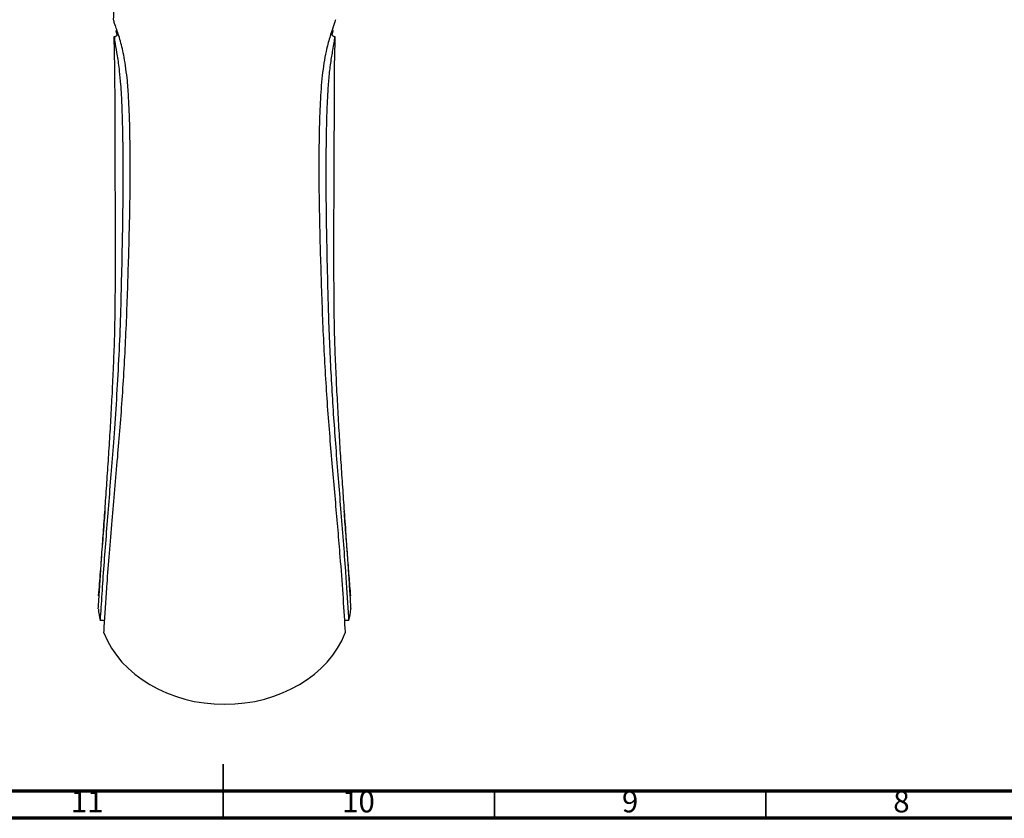
# Model space of a CAD drawing. Units: millimetres. Extents: x 5 to 995, y 5 to 995.
# Drawn here: x 462 to 644, y 5 to 152 of the extents above; entities that cross this region are included whole.
import ezdxf

# ---------------------------------------------------------------- set-up
doc = ezdxf.new("R2010")
doc.units = ezdxf.units.MM
doc.styles.add('SLDTEXTSTYLE0', font='TXT', dxfattribs={"width": 0.75})

msp = doc.modelspace()

# ---------------------------------------------------------------- linework, layer by layer
at = {"color": 7, "linetype": 'Continuous', "lineweight": 25}
for p, q in [((480.2, 150.08), (480.38, 149.24)), ((520.07, 149.24), (520.27, 150.08))]:
    msp.add_line(p, q, dxfattribs=at)
at = {"color": 7, "linetype": 'Continuous', "lineweight": 35}
for p, q in [((500, 5), (500, 15)), ((500, 10), (500, 5)), ((550, 10), (550, 5)), ((600, 10), (600, 5))]:
    msp.add_line(p, q, dxfattribs=at)
at = {"color": 7, "linetype": 'Continuous', "lineweight": 70}
for p, q in [((990, 10), (10, 10)), ((995, 5), (5, 5))]:
    msp.add_line(p, q, dxfattribs=at)
at = {"color": 7, "linetype": 'Continuous', "lineweight": 25}
for start_param, end_param in [(3.205989, 3.320434), (6.104344, 6.218789), (3.445633, 5.979144)]:
    msp.add_ellipse((500.24, 44.76), major_axis=(23.3, 0), ratio=0.805175, start_param=start_param, end_param=end_param, dxfattribs=at)
for points, knots in [([(479.8, 152.11), (479.81, 152.97), (479.84, 154.52), (480.07, 156.8), (480.33, 159.38), (480.51, 162.34), (480.52, 165.72), (480.35, 169.12), (479.98, 173.78), (479.56, 178.49), (479.13, 183.32), (478.83, 187.04), (478.57, 190.84), (478.35, 194.74), (478.19, 198.7), (478.07, 202.7), (478.02, 206.72), (478.01, 211.11), (478.05, 215.88), (478.11, 219.29), (478.14, 221)], [0, 0, 0, 0, 0.035586, 0.064891, 0.09417, 0.143178, 0.192373, 0.247884, 0.303423, 0.414349, 0.469877, 0.525394, 0.581013, 0.63663, 0.692212, 0.7478, 0.803319, 0.858848, 0.929413, 1, 1, 1, 1]), ([(478, 39.15), (478.04, 39.72), (478.14, 41.43), (478.33, 44.42), (478.63, 48.7), (479.02, 53.8), (479.51, 59.61), (480.03, 65.52), (480.53, 71.27), (481.01, 77.04), (481.44, 82.75), (481.79, 88.57), (482.09, 94.44), (482.32, 100.33), (482.51, 106.21), (482.68, 112.05), (482.81, 117.81), (482.87, 123.46), (482.85, 128.97), (482.75, 133.69), (482.58, 137.65), (482.37, 140.59), (482.08, 143.11), (481.68, 145.64), (481.18, 147.78), (480.65, 149.47), (480.28, 150.57), (479.95, 151.49), (479.85, 151.91), (479.8, 152.11)], [0, 0, 0, 0, 0.018937, 0.056818, 0.094796, 0.149128, 0.203809, 0.252907, 0.302333, 0.346974, 0.391925, 0.436566, 0.481203, 0.526089, 0.570723, 0.615357, 0.659992, 0.70463, 0.749269, 0.79391, 0.823104, 0.852444, 0.873892, 0.895465, 0.929521, 0.947085, 0.964647, 0.982204, 1, 1, 1, 1]), ([(520.67, 152.11), (520.63, 151.94), (520.54, 151.58), (520.19, 150.56), (519.61, 148.9), (518.98, 146.57), (518.54, 144.15), (518.13, 141.07), (517.83, 136.91), (517.67, 131.64), (517.6, 126.15), (517.62, 120.5), (517.73, 114.72), (517.88, 108.86), (518.07, 102.95), (518.27, 97.02), (518.54, 91.09), (518.88, 85.23), (519.27, 79.47), (519.72, 73.85), (520.19, 68.38), (520.66, 63.1), (521.1, 58.02), (521.57, 52.36), (522.03, 46.24), (522.31, 41.71), (522.45, 39.42), (522.47, 39.15)], [0, 0, 0, 0, 0.015335, 0.030859, 0.0616, 0.093203, 0.11573, 0.138446, 0.183545, 0.228596, 0.273633, 0.318965, 0.363998, 0.409029, 0.454058, 0.499088, 0.544117, 0.589151, 0.633669, 0.678498, 0.723013, 0.7678, 0.812309, 0.857036, 0.923695, 0.990933, 1, 1, 1, 1]), ([(476.98, 43.56), (477.02, 44.15), (477.13, 45.94), (477.33, 49.06), (477.58, 52.98), (477.87, 57.07), (478.17, 61.31), (478.49, 65.71), (478.79, 70.25), (479.09, 74.91), (479.37, 79.68), (479.63, 84.55), (479.85, 89.49), (480, 93.65), (480.08, 97.81), (480.12, 101.97), (480.14, 106.93), (480.14, 111.84), (480.13, 116.68), (480.11, 121.43), (480.09, 126.07), (480.07, 129.83), (480.06, 133.5), (480.06, 137.09), (480.05, 142.53), (479.96, 146.44), (479.9, 148.99)], [0, 0, 0, 0, 0.021367, 0.064114, 0.107, 0.149747, 0.192496, 0.235245, 0.278158, 0.320911, 0.363666, 0.406425, 0.449424, 0.492188, 0.513557, 0.556316, 0.599073, 0.641828, 0.684581, 0.727334, 0.770087, 0.812839, 0.834206, 0.876949, 0.919687, 1, 1, 1, 1]), ([(479.9, 148.99), (479.95, 148.57), (480.05, 147.62), (480.47, 145.49), (480.83, 142.89), (481.09, 140.16), (481.25, 137.47), (481.36, 134.63), (481.46, 130.48), (481.52, 124.92), (481.48, 117.85), (481.37, 110.61), (481.2, 103.26), (481.01, 95.86), (480.68, 88.5), (480.26, 81.23), (479.78, 74.5), (479.3, 68.31), (478.83, 62.55), (478.39, 56.93), (477.97, 51.48), (477.61, 46.26), (477.41, 43.04), (477.31, 41.43)], [0, 0, 0, 0, 0.025682, 0.05816, 0.091556, 0.117864, 0.144186, 0.171136, 0.198092, 0.257872, 0.317648, 0.377417, 0.437178, 0.49694, 0.556706, 0.616485, 0.676271, 0.727617, 0.779337, 0.833687, 0.888376, 0.944039, 1, 1, 1, 1]), ([(479.9, 148.99), (479.94, 148.99), (480.02, 149), (480.16, 149.04), (480.38, 149.18), (480.54, 149.37), (480.61, 149.51), (480.62, 149.55)], [0, 0, 0, 0, 0.088356, 0.197844, 0.382897, 0.859482, 1, 1, 1, 1]), ([(480.42, 150.14), (480.36, 150.12), (480.29, 150.09), (480.21, 150.08), (480.2, 150.08)], [0, 0, 0, 0, 0.816253, 1, 1, 1, 1]), ([(523.16, 41.43), (523.13, 42), (523.02, 43.73), (522.83, 46.74), (522.54, 51.02), (522.15, 56.08), (521.7, 61.78), (521.23, 67.56), (520.8, 73.16), (520.38, 78.76), (520.03, 84.3), (519.73, 89.92), (519.48, 95.59), (519.33, 101.28), (519.19, 106.95), (519.07, 112.59), (518.99, 118.14), (518.96, 123.58), (518.98, 128.24), (519.05, 132.14), (519.13, 135.34), (519.27, 138.45), (519.48, 141.43), (519.81, 144.2), (520.17, 146.35), (520.46, 147.94), (520.53, 148.64), (520.57, 148.99)], [0, 0, 0, 0, 0.020198, 0.060604, 0.10112, 0.157704, 0.21465, 0.265473, 0.316633, 0.362592, 0.408872, 0.454831, 0.500785, 0.546735, 0.592928, 0.638878, 0.684832, 0.730789, 0.776747, 0.806001, 0.835251, 0.865037, 0.894805, 0.925442, 0.956657, 0.978172, 1, 1, 1, 1]), ([(519.85, 149.53), (519.86, 149.51), (519.92, 149.39), (520.05, 149.24), (520.23, 149.09), (520.38, 149.02), (520.5, 148.99), (520.55, 148.99), (520.57, 148.99)], [0, 0, 0, 0, 0.084995, 0.508838, 0.681535, 0.855753, 0.96573, 1, 1, 1, 1]), ([(520.27, 150.08), (520.2, 150.09), (520.12, 150.1), (520.05, 150.13), (520.05, 150.13)], [0, 0, 0, 0, 0.966139, 1, 1, 1, 1]), ([(520.27, 150.08), (520.27, 150.08), (520.22, 150.12), (520.14, 150.16), (520.07, 150.19)], [0, 0, 0, 0, 0.047585, 1, 1, 1, 1]), ([(520.57, 148.99), (520.52, 146.86), (520.45, 144.05), (520.42, 139.8), (520.41, 136.28), (520.41, 131.95), (520.39, 127.48), (520.37, 122.88), (520.35, 118.17), (520.33, 114.15), (520.33, 110.09), (520.33, 105.99), (520.36, 101.02), (520.41, 96.03), (520.55, 91.04), (520.77, 86.09), (521.02, 81.2), (521.29, 76.39), (521.58, 71.69), (521.89, 67.11), (522.21, 62.51), (522.6, 57.08), (522.95, 52.07), (523.23, 47.64), (523.39, 45.18), (523.47, 43.84), (523.49, 43.56)], [0, 0, 0, 0, 0.067076, 0.088442, 0.13118, 0.173923, 0.216671, 0.259425, 0.302179, 0.344933, 0.366301, 0.409057, 0.451814, 0.494573, 0.537337, 0.580101, 0.622862, 0.66562, 0.708586, 0.751339, 0.794091, 0.841569, 0.91418, 0.951864, 0.989642, 1, 1, 1, 1]), ([(478.19, 61.57), (478.15, 61.02), (477.98, 58.78), (477.68, 55.04), (477.32, 50.34), (477.1, 47.43), (476.98, 45.97)], [0, 0, 0, 0, 0.095054, 0.393195, 0.695851, 1, 1, 1, 1]), ([(523.49, 45.97), (523.44, 46.58), (523.3, 48.38), (523.06, 51.54), (522.75, 55.51), (522.48, 58.86), (522.33, 60.95), (522.28, 61.6)], [0, 0, 0, 0, 0.126374, 0.379204, 0.632906, 0.885738, 1, 1, 1, 1]), ([(478.14, 41.36), (478.01, 41.4), (477.76, 41.49), (477.47, 41.46), (477.32, 41.43), (477.31, 41.43)], [0, 0, 0, 0, 0.4757601, 0.9481514, 1, 1, 1, 1]), ([(523.16, 41.43), (523.06, 41.44), (522.83, 41.48), (522.53, 41.45), (522.37, 41.37), (522.33, 41.34)], [0, 0, 0, 0, 0.352717, 0.821875, 1, 1, 1, 1])]:
    msp.add_open_spline(points, degree=3, knots=knots, dxfattribs=at)

# ---------------------------------------------------------------- texts
at = {"color": 7, "linetype": 'Continuous', "lineweight": 0, "attachment_point": 2, "style": 'SLDTEXTSTYLE0'}
for s, insert, char_height in [('11', (474.92, 10.06), 3.969), ('10', (524.92, 10.06), 3.969), ('9', (574.96, 10.06), 3.97), ('8', (624.96, 10.06), 3.97)]:
    msp.add_mtext(s, dxfattribs=dict(at, insert=insert, char_height=char_height))

doc.saveas('drawing.dxf')
